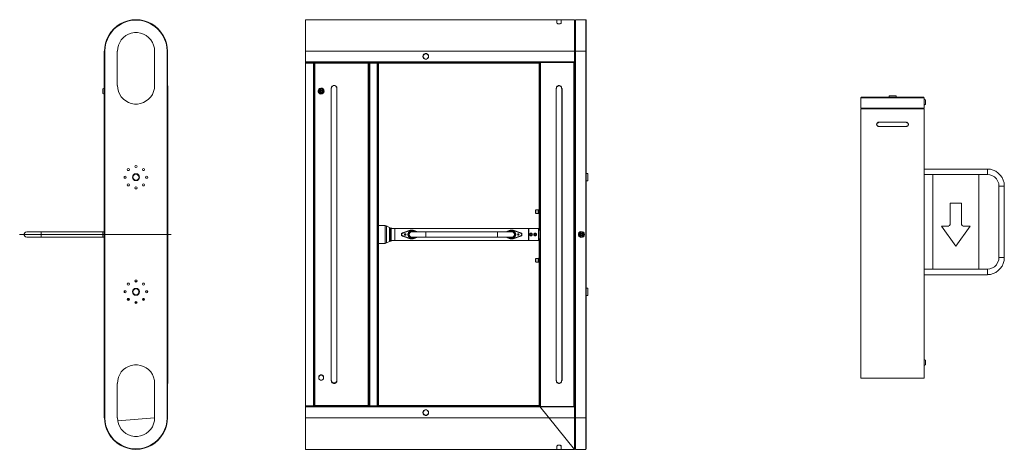
# Model space of a CAD drawing. Units: millimetres. Extents: x 0.1 to 12.3, y 4.2 to 9.6.
import ezdxf

# ---------------------------------------------------------------- set-up
doc = ezdxf.new("R2010")
doc.units = ezdxf.units.MM
doc.layers.add('Dahua_AC', color=7, linetype='Continuous')

# ---------------------------------------------------------------- blocks, each defined once
blk = doc.blocks.new('DHI-ASGB520J-D_2d1')
at = {"lineweight": 0}
for points in [[(7.015, 9.04), (7.015, 9.047), (7.015, 9.572), (6.85, 9.572), (6.797, 9.572), (3.677, 9.572), (3.677, 9.04), (3.677, 4.78), (3.677, 4.247), (6.797, 4.247), (6.85, 4.247), (7.015, 4.247), (7.015, 4.772), (7.015, 4.78), (6.583, 4.78), (7.015, 4.247), (7.015, 4.772), (7.015, 4.78)], [(6.797, 9.53), (6.797, 9.572), (6.797, 9.532), (6.797, 9.53), (6.802, 9.527), (6.808, 9.522), (6.823, 9.52), (6.837, 9.522), (6.845, 9.527), (6.847, 9.53), (6.85, 9.532), (6.85, 9.572), (6.85, 9.53)], [(6.797, 9.567), (6.797, 9.567)], [(6.797, 9.535), (6.797, 9.535)], [(6.797, 9.532), (6.797, 9.532)], [(6.797, 9.532), (6.797, 9.53), (6.802, 9.525), (6.808, 9.522), (6.823, 9.52), (6.835, 9.522), (6.843, 9.525), (6.847, 9.53), (6.85, 9.53), (6.85, 9.532), (6.85, 9.532)], [(6.85, 9.567), (6.85, 9.567)], [(7.018, 9.562), (7.015, 9.562)], [(7.018, 4.255), (7.018, 9.567), (7.018, 4.255)], [(7.02, 9.567), (7.025, 9.572), (7.02, 9.567)], [(7.155, 9.572), (7.16, 9.567), (7.155, 9.572), (7.025, 9.572), (7.155, 9.572)], [(7.025, 4.247), (7.025, 9.572), (7.025, 4.247)], [(7.155, 4.247), (7.025, 4.247), (7.155, 4.247), (7.155, 9.572), (7.155, 4.247)], [(7.16, 4.252), (7.155, 4.247), (7.16, 4.252), (7.16, 9.567), (7.16, 4.252)], [(3.677, 9.182), (7.015, 9.182), (7.018, 9.182), (7.16, 9.182), (7.018, 9.182)], [(3.677, 9.05), (7.01, 9.05), (7.01, 9.047)], [(5.545, 9.032), (6.575, 9.032), (6.577, 9.032), (6.58, 9.035), (6.583, 9.038), (6.583, 9.04), (7.015, 9.04), (6.583, 9.04), (4.575, 9.04), (4.468, 9.04), (3.677, 9.04), (3.785, 9.04), (4.465, 9.04), (4.465, 4.782), (3.785, 4.782), (3.785, 4.785), (3.785, 4.788), (3.788, 4.788), (3.79, 4.788), (3.79, 4.79), (3.79, 4.785), (3.79, 4.782), (3.79, 4.785), (3.79, 4.788), (3.788, 4.788)], [(3.785, 4.78), (3.677, 4.78), (4.468, 4.78), (4.575, 4.78), (6.583, 4.78), (6.583, 9.04), (6.583, 4.78), (4.575, 4.78), (4.468, 4.78), (3.677, 4.78), (3.785, 4.78), (3.785, 9.04), (3.785, 4.782), (3.785, 4.78)], [(3.777, 9.032), (3.777, 9.035), (3.78, 9.04), (3.777, 9.04), (3.777, 9.035), (3.775, 9.032), (3.78, 9.035), (3.782, 9.035), (3.782, 9.038), (3.785, 9.04), (3.785, 9.04)], [(3.78, 9.04), (3.78, 9.04)], [(3.785, 9.04), (3.785, 9.04)], [(3.785, 9.04), (3.785, 9.04)], [(3.788, 9.035), (3.785, 9.038), (3.785, 9.04)], [(3.785, 9.04), (3.785, 9.04)], [(3.79, 9.038), (3.792, 9.035), (3.792, 9.032), (3.788, 9.035), (3.79, 9.035), (3.79, 9.038), (3.79, 9.04), (3.79, 9.038), (3.788, 9.04), (3.788, 9.038)], [(3.79, 9.04), (3.79, 9.04)], [(4.458, 9.032), (4.46, 9.035), (4.462, 9.035), (4.458, 9.035), (4.458, 9.038), (4.458, 9.035), (4.46, 9.038), (4.46, 9.04), (4.46, 9.038), (4.458, 9.035)], [(4.46, 9.04), (4.458, 9.038), (4.458, 9.038)], [(4.458, 9.04), (4.458, 9.04), (4.458, 9.04)], [(4.462, 9.035), (4.462, 9.038), (4.465, 9.04), (4.465, 9.04)], [(4.468, 9.04), (4.468, 4.78), (4.468, 9.04)], [(4.475, 9.04), (4.475, 4.78)], [(4.565, 9.04), (4.565, 4.78)], [(4.575, 9.04), (4.575, 4.78)], [(4.583, 9.038), (4.583, 9.04), (4.583, 9.035), (4.585, 9.032), (4.583, 9.032), (4.583, 9.035), (4.58, 9.035), (4.577, 9.038), (4.577, 9.04), (4.577, 6.977)], [(4.577, 9.04), (4.577, 9.04)], [(4.577, 9.04), (4.577, 9.04)], [(4.583, 9.035), (4.583, 9.038), (4.583, 9.04), (4.583, 9.038), (4.585, 9.035), (4.585, 9.032)], [(4.583, 9.04), (4.583, 9.04)], [(4.583, 9.04), (4.583, 9.04)], [(4.583, 9.04), (4.583, 9.04)], [(5.205, 9.118), (5.202, 9.132), (5.192, 9.145), (5.177, 9.152), (5.163, 9.152), (5.147, 9.145), (5.137, 9.132), (5.135, 9.118), (5.137, 9.103), (5.147, 9.09), (5.163, 9.083), (5.177, 9.083), (5.192, 9.09), (5.202, 9.103), (5.205, 9.118)], [(5.202, 9.118), (5.2, 9.132), (5.19, 9.143), (5.177, 9.15), (5.163, 9.15), (5.15, 9.143), (5.14, 9.132), (5.137, 9.118), (5.14, 9.103), (5.15, 9.092), (5.163, 9.085), (5.177, 9.085), (5.19, 9.092), (5.2, 9.103), (5.202, 9.118)], [(6.577, 7.208), (6.575, 7.208), (6.575, 9.032), (6.577, 9.032), (6.577, 9.035), (6.577, 9.038), (6.58, 9.038), (6.58, 9.04), (6.58, 9.038)], [(6.575, 9.032), (6.577, 9.035), (6.577, 9.038), (6.577, 9.04)], [(6.577, 9.04), (6.577, 9.04)], [(6.58, 9.04), (6.58, 9.04)], [(6.58, 9.04), (6.58, 9.04)], [(6.593, 4.78), (6.593, 9.04), (6.593, 4.78)], [(7.008, 9.05), (7.008, 9.04)], [(7.008, 9.047), (7.01, 9.047), (7.015, 9.047)], [(7.008, 4.772), (7.008, 4.78), (7.008, 9.04), (7.008, 4.78), (7.008, 4.772), (7.01, 4.772), (7.015, 4.772)], [(7.015, 4.78), (7.015, 9.04), (7.015, 4.78)], [(3.677, 9.032), (3.775, 9.032), (3.775, 4.788), (3.677, 4.788)], [(3.777, 9.038), (3.777, 9.038)], [(3.777, 9.035), (3.777, 9.035)], [(3.788, 9.035), (3.788, 9.035)], [(3.79, 9.038), (3.79, 9.038)], [(3.79, 9.038), (3.79, 9.038)], [(3.79, 9.038), (3.79, 9.038)], [(3.79, 9.035), (3.792, 9.032), (3.79, 9.032)], [(3.79, 9.035), (3.79, 9.035)], [(3.79, 9.035), (3.79, 9.035)], [(3.79, 9.035), (3.79, 9.035)], [(3.79, 9.035), (3.79, 9.035)], [(3.79, 9.035), (3.79, 9.035)], [(3.792, 9.032), (4.455, 9.032)], [(3.792, 4.792), (3.792, 9.032)], [(4.455, 9.032), (4.458, 9.035), (4.458, 9.032), (4.455, 9.032), (4.455, 9.032)], [(4.455, 9.032), (4.455, 4.792)], [(4.458, 9.038), (4.458, 9.038)], [(4.458, 9.035), (4.458, 9.035)], [(4.458, 9.035), (4.458, 9.035)], [(4.46, 9.038), (4.46, 9.038)], [(4.462, 9.038), (4.462, 9.038)], [(4.462, 9.038), (4.462, 9.038)], [(4.468, 9.032), (4.575, 9.032), (4.575, 4.788), (4.468, 4.788)], [(4.475, 4.782), (4.475, 9.035)], [(4.565, 9.035), (4.565, 4.785)], [(4.583, 9.035), (4.583, 9.035)], [(4.583, 9.035), (4.583, 9.035)], [(4.585, 7.02), (4.585, 9.032), (5.535, 9.032)], [(4.585, 9.032), (4.585, 9.032)], [(5.538, 9.032), (5.542, 9.032)], [(6.577, 9.035), (6.577, 9.035)], [(6.577, 9.035), (6.577, 9.035)], [(6.58, 9.035), (6.58, 9.035)], [(3.91, 8.688), (3.907, 8.703), (3.897, 8.715), (3.885, 8.723), (3.867, 8.725), (3.852, 8.72), (3.843, 8.71), (3.835, 8.695), (3.835, 8.68), (3.843, 8.665), (3.855, 8.655), (3.867, 8.65), (3.885, 8.652), (3.897, 8.66), (3.907, 8.672), (3.91, 8.688)], [(3.9, 8.688), (3.897, 8.7), (3.887, 8.71), (3.875, 8.715), (3.863, 8.712), (3.852, 8.705), (3.845, 8.695), (3.845, 8.68), (3.852, 8.67), (3.863, 8.663), (3.875, 8.66), (3.887, 8.665), (3.897, 8.675), (3.9, 8.688)], [(3.883, 8.688), (3.88, 8.695), (3.872, 8.697), (3.865, 8.695), (3.863, 8.688), (3.865, 8.68), (3.872, 8.678), (3.88, 8.68), (3.883, 8.688)], [(4.067, 8.723), (4.065, 8.737), (4.055, 8.75), (4.04, 8.757), (4.025, 8.757), (4.01, 8.75), (4, 8.737), (3.997, 8.723)], [(4.067, 5.102), (4.067, 8.723), (4.067, 5.1), (4.065, 5.085), (4.055, 5.073), (4.04, 5.065), (4.025, 5.065), (4.01, 5.073), (4, 5.085), (3.997, 5.1), (3.997, 8.723), (3.997, 5.102)], [(4.065, 8.723), (4.062, 8.737), (4.052, 8.748), (4.04, 8.755), (4.025, 8.755), (4.012, 8.748), (4.002, 8.737), (4, 8.723)], [(4.468, 8.685), (4.465, 8.685)], [(6.583, 8.695), (6.577, 8.695), (6.577, 8.717), (6.583, 8.717)], [(6.788, 8.72), (6.79, 8.735), (6.8, 8.748), (6.815, 8.755), (6.83, 8.755), (6.845, 8.748), (6.855, 8.735), (6.857, 8.72), (6.855, 8.735), (6.845, 8.748), (6.83, 8.755), (6.815, 8.755), (6.8, 8.748), (6.79, 8.735), (6.788, 8.72), (6.788, 5.1), (6.788, 8.72), (6.788, 5.1), (6.788, 8.723)], [(6.855, 8.723), (6.852, 8.737), (6.843, 8.748), (6.83, 8.755), (6.815, 8.755), (6.802, 8.748), (6.792, 8.737), (6.79, 8.723)], [(6.855, 8.72), (6.852, 8.735), (6.843, 8.745), (6.83, 8.752), (6.815, 8.752), (6.802, 8.745), (6.792, 8.735), (6.79, 8.72)], [(6.857, 8.723), (6.857, 5.1), (6.857, 8.72)], [(6.86, 5.1), (6.86, 8.72), (6.86, 5.1)], [(4.465, 8.473), (4.468, 8.473)], [(6.583, 8.143), (6.577, 8.143), (6.577, 8.165), (6.583, 8.165)], [(4.468, 7.657), (4.465, 7.657)], [(6.583, 7.587), (6.577, 7.587), (6.577, 7.61), (6.583, 7.61)], [(7.16, 7.575), (7.178, 7.575), (7.178, 7.665), (7.16, 7.665)], [(4.465, 7.445), (4.468, 7.445)], [(6.532, 7.172), (6.532, 7.215)], [(6.57, 7.18), (6.562, 7.18), (6.562, 7.17), (6.562, 7.217), (6.535, 7.217), (6.535, 7.17), (6.562, 7.17), (6.57, 7.17), (6.577, 7.17)], [(6.535, 7.215), (6.535, 7.215)], [(6.57, 7.178), (6.57, 7.17), (6.57, 7.195), (6.567, 7.208), (6.562, 7.208)], [(6.565, 7.208), (6.567, 7.217), (6.575, 7.217), (6.575, 7.195), (6.577, 7.185)], [(6.567, 7.217), (6.57, 7.195)], [(6.567, 7.208), (6.567, 7.208)], [(6.567, 7.208), (6.567, 7.208)], [(6.583, 7.208), (6.583, 7.208)], [(6.535, 7.172), (6.535, 7.172)], [(6.57, 7.182), (6.562, 7.182), (6.562, 7.18)], [(6.57, 7.172), (6.57, 7.17), (6.57, 7.17)], [(6.57, 7.17), (6.57, 7.17)], [(6.575, 7.195), (6.577, 7.178)], [(6.575, 7.17), (6.575, 6.962)], [(6.583, 7.182), (6.583, 7.182)], [(4.575, 6.977), (4.583, 6.977)], [(4.683, 7.015), (4.665, 7.02)], [(4.718, 6.992), (4.727, 6.992), (4.727, 6.827), (4.718, 6.827)], [(4.727, 6.985), (4.732, 6.985)], [(4.732, 6.99), (4.732, 6.992), (4.732, 6.827), (4.742, 6.827), (4.742, 6.992), (4.732, 6.99), (4.732, 6.83), (4.732, 6.827), (4.732, 6.992)], [(4.742, 6.992), (4.742, 6.99), (4.742, 6.83), (4.742, 6.827)], [(4.742, 6.985), (4.785, 6.985), (6.445, 6.985), (6.45, 6.985), (6.567, 6.985), (6.567, 6.835), (6.45, 6.835), (6.445, 6.835), (4.785, 6.835), (4.742, 6.835)], [(4.785, 6.985), (4.785, 6.835), (4.785, 6.985)], [(4.975, 6.962), (4.88, 6.93)], [(4.975, 6.96), (4.975, 6.962)], [(5.012, 6.962), (4.995, 6.965), (4.977, 6.962)], [(5.058, 6.945), (5.012, 6.96), (5.012, 6.962), (5.07, 6.945)], [(6.172, 6.945), (6.218, 6.96), (6.218, 6.962), (6.163, 6.945)], [(6.255, 6.962), (6.238, 6.965), (6.22, 6.962)], [(6.445, 6.835), (6.445, 6.985), (6.445, 6.835)], [(6.45, 6.835), (6.45, 6.985), (6.45, 6.835)], [(6.567, 6.962), (6.583, 6.962)], [(4.575, 6.843), (4.583, 6.843)], [(4.577, 6.843), (4.577, 4.782), (4.577, 4.785), (4.58, 4.788), (4.583, 4.788), (4.585, 4.79), (4.585, 6.8)], [(4.88, 6.93), (4.87, 6.922), (4.867, 6.91), (4.87, 6.897), (4.88, 6.89)], [(4.883, 6.927), (4.872, 6.92), (4.87, 6.91), (4.872, 6.9), (4.883, 6.893)], [(4.883, 6.927), (4.88, 6.93)], [(4.975, 6.96), (4.883, 6.927)], [(4.925, 6.91), (4.922, 6.917), (4.915, 6.92), (4.907, 6.917), (4.905, 6.91), (4.907, 6.902), (4.915, 6.9), (4.922, 6.902), (4.925, 6.91)], [(4.92, 6.91), (4.917, 6.915), (4.91, 6.913), (4.91, 6.907), (4.917, 6.905), (4.92, 6.91)], [(5.03, 6.942), (5.015, 6.952), (5, 6.958), (4.982, 6.955), (4.968, 6.948), (4.955, 6.935), (4.948, 6.917), (4.948, 6.902), (4.955, 6.885), (4.968, 6.872), (4.982, 6.865), (5, 6.863), (5.015, 6.867), (5.03, 6.877)], [(5.022, 6.942), (5.008, 6.95), (4.99, 6.952), (4.972, 6.948), (4.96, 6.935), (4.952, 6.917), (4.952, 6.902), (4.96, 6.885), (4.972, 6.872), (4.99, 6.867), (5.008, 6.87), (5.022, 6.877)], [(5.018, 6.942), (5.002, 6.95), (4.988, 6.95), (4.972, 6.942), (4.962, 6.933), (4.955, 6.917), (4.955, 6.902), (4.962, 6.887), (4.972, 6.877), (4.988, 6.87), (5.002, 6.87), (5.018, 6.877)], [(5.005, 6.942), (4.99, 6.945), (4.975, 6.938), (4.965, 6.925), (4.96, 6.91), (4.965, 6.895), (4.975, 6.883), (4.99, 6.875), (5.005, 6.877)], [(6.238, 6.942), (6.252, 6.94), (6.262, 6.93), (6.27, 6.917), (6.27, 6.902), (6.262, 6.89), (6.252, 6.88), (6.238, 6.877), (4.995, 6.877), (4.98, 6.88), (4.97, 6.89), (4.962, 6.902), (4.962, 6.917), (4.97, 6.93), (4.98, 6.94), (4.995, 6.942)], [(5.012, 6.96), (4.977, 6.96)], [(4.977, 6.86), (5.012, 6.86)], [(4.977, 6.857), (4.995, 6.855), (5.012, 6.857)], [(6.238, 6.945), (4.995, 6.945)], [(5.07, 6.877), (5.012, 6.857), (5.012, 6.86), (5.058, 6.877)], [(5.172, 6.877), (5.172, 6.945)], [(6.06, 6.877), (6.06, 6.945)], [(6.172, 6.877), (6.218, 6.86), (6.218, 6.857), (6.163, 6.877)], [(6.202, 6.877), (6.218, 6.867), (6.232, 6.863), (6.25, 6.865), (6.265, 6.872), (6.277, 6.885), (6.285, 6.902), (6.285, 6.917), (6.277, 6.935), (6.265, 6.948), (6.25, 6.955), (6.232, 6.958), (6.218, 6.952), (6.202, 6.942)], [(6.21, 6.877), (6.225, 6.87), (6.242, 6.867), (6.26, 6.872), (6.272, 6.885), (6.28, 6.902), (6.28, 6.917), (6.272, 6.935), (6.26, 6.948), (6.242, 6.952), (6.225, 6.95), (6.21, 6.942)], [(6.215, 6.877), (6.23, 6.87), (6.245, 6.87), (6.26, 6.877), (6.27, 6.887), (6.277, 6.902), (6.277, 6.917), (6.27, 6.933), (6.26, 6.942), (6.245, 6.95), (6.23, 6.95), (6.215, 6.942)], [(6.255, 6.96), (6.22, 6.96)], [(6.22, 6.86), (6.255, 6.86)], [(6.22, 6.857), (6.238, 6.855), (6.255, 6.857)], [(6.227, 6.877), (6.242, 6.875), (6.258, 6.883), (6.268, 6.895), (6.272, 6.91), (6.268, 6.925), (6.258, 6.938), (6.242, 6.945), (6.227, 6.942)], [(6.327, 6.91), (6.325, 6.917), (6.317, 6.92), (6.31, 6.917), (6.308, 6.91), (6.31, 6.902), (6.317, 6.9), (6.325, 6.902), (6.327, 6.91)], [(6.323, 6.91), (6.32, 6.915), (6.312, 6.913), (6.312, 6.907), (6.32, 6.905), (6.323, 6.91)], [(6.347, 6.893), (6.357, 6.9), (6.36, 6.91), (6.357, 6.92), (6.347, 6.927)], [(6.35, 6.89), (6.36, 6.897), (6.363, 6.91), (6.36, 6.922), (6.35, 6.93)], [(6.492, 6.91), (6.49, 6.9), (6.48, 6.893), (6.47, 6.893), (6.46, 6.9), (6.458, 6.91), (6.46, 6.92), (6.47, 6.927), (6.48, 6.927), (6.49, 6.92), (6.492, 6.91), (6.49, 6.92), (6.48, 6.927), (6.47, 6.927), (6.46, 6.92), (6.458, 6.91), (6.46, 6.9), (6.47, 6.893), (6.48, 6.893), (6.49, 6.9), (6.492, 6.91)], [(6.49, 6.91), (6.488, 6.92), (6.477, 6.925), (6.468, 6.922), (6.46, 6.915), (6.46, 6.905), (6.468, 6.897), (6.477, 6.895), (6.488, 6.9), (6.49, 6.91)], [(6.545, 6.91), (6.542, 6.9), (6.532, 6.893), (6.522, 6.893), (6.512, 6.9), (6.51, 6.91), (6.512, 6.92), (6.522, 6.927), (6.532, 6.927), (6.542, 6.92), (6.545, 6.91), (6.542, 6.92), (6.532, 6.927), (6.522, 6.927), (6.512, 6.92), (6.51, 6.91), (6.512, 6.9), (6.522, 6.893), (6.532, 6.893), (6.542, 6.9), (6.545, 6.91)], [(6.542, 6.91), (6.54, 6.92), (6.53, 6.925), (6.52, 6.922), (6.512, 6.915), (6.512, 6.905), (6.52, 6.897), (6.53, 6.895), (6.54, 6.9), (6.542, 6.91)], [(6.567, 6.857), (6.583, 6.857)], [(6.575, 6.857), (6.575, 6.605)], [(7.138, 6.91), (7.135, 6.925), (7.125, 6.938), (7.112, 6.945), (7.095, 6.948), (7.08, 6.942), (7.07, 6.933), (7.062, 6.917), (7.062, 6.902), (7.07, 6.887), (7.083, 6.877), (7.095, 6.872), (7.112, 6.875), (7.125, 6.883), (7.135, 6.895), (7.138, 6.91)], [(7.127, 6.91), (7.125, 6.922), (7.115, 6.933), (7.102, 6.938), (7.09, 6.935), (7.08, 6.927), (7.073, 6.917), (7.073, 6.902), (7.08, 6.893), (7.09, 6.885), (7.102, 6.883), (7.115, 6.887), (7.125, 6.897), (7.127, 6.91)], [(7.11, 6.91), (7.107, 6.917), (7.1, 6.92), (7.093, 6.917), (7.09, 6.91), (7.093, 6.902), (7.1, 6.9), (7.107, 6.902), (7.11, 6.91)], [(4.665, 6.8), (4.683, 6.805)], [(4.727, 6.835), (4.732, 6.835)], [(6.532, 6.57), (6.532, 6.613)], [(6.562, 6.577), (6.562, 6.567), (6.562, 6.613), (6.535, 6.613), (6.535, 6.567), (6.562, 6.567), (6.57, 6.567), (6.577, 6.567)], [(6.535, 6.613), (6.535, 6.613)], [(6.57, 6.575), (6.57, 6.567), (6.57, 6.59), (6.567, 6.602), (6.567, 6.605), (6.567, 6.602), (6.562, 6.602)], [(6.565, 6.602), (6.567, 6.615), (6.575, 6.615), (6.575, 6.59), (6.577, 6.583)], [(6.567, 6.615), (6.57, 6.59)], [(6.577, 6.602), (6.575, 6.602)], [(6.583, 6.602), (6.583, 6.602)], [(6.575, 6.567), (6.575, 4.79), (4.585, 4.79), (4.583, 4.788), (4.583, 4.785), (4.583, 4.782), (4.583, 4.785)], [(6.535, 6.57), (6.535, 6.57)], [(6.57, 6.577), (6.562, 6.577), (6.57, 6.577)], [(6.562, 6.577), (6.562, 6.577)], [(6.57, 6.567), (6.57, 6.567)], [(6.57, 6.567), (6.57, 6.567)], [(6.57, 6.567), (6.57, 6.567)], [(6.575, 6.59), (6.577, 6.575)], [(6.583, 6.577), (6.583, 6.577)], [(4.468, 6.38), (4.465, 6.38)], [(6.583, 6.21), (6.577, 6.21), (6.577, 6.232), (6.583, 6.232)], [(7.178, 6.245), (7.178, 6.155), (7.16, 6.155), (7.178, 6.155), (7.178, 6.245), (7.16, 6.245), (7.178, 6.245)], [(7.178, 6.245), (7.178, 6.155)], [(4.465, 6.167), (4.468, 6.167)], [(6.583, 5.657), (6.577, 5.657), (6.577, 5.677), (6.583, 5.677)], [(4.468, 5.352), (4.465, 5.352)], [(3.902, 5.147), (3.893, 5.157), (3.88, 5.165), (3.865, 5.165), (3.852, 5.157), (3.843, 5.147)], [(4.465, 5.137), (4.468, 5.137)], [(4, 5.102), (4.002, 5.087), (4.012, 5.077), (4.025, 5.07), (4.04, 5.07), (4.052, 5.077), (4.062, 5.087), (4.065, 5.102)], [(6.583, 5.125), (6.577, 5.125), (6.577, 5.102), (6.583, 5.102)], [(6.857, 5.1), (6.855, 5.085), (6.845, 5.073), (6.83, 5.065), (6.815, 5.065), (6.8, 5.073), (6.79, 5.085), (6.788, 5.1), (6.79, 5.085), (6.8, 5.073), (6.815, 5.065), (6.83, 5.065), (6.845, 5.073), (6.855, 5.085), (6.857, 5.1)], [(6.855, 5.1), (6.852, 5.085), (6.843, 5.075), (6.83, 5.067), (6.815, 5.067), (6.802, 5.075), (6.792, 5.085), (6.79, 5.1), (6.792, 5.085), (6.802, 5.075), (6.815, 5.067), (6.83, 5.067), (6.843, 5.075), (6.852, 5.085), (6.855, 5.1)], [(3.677, 4.772), (7.01, 4.772)], [(3.78, 4.78), (3.777, 4.78), (3.777, 4.782), (3.777, 4.785), (3.775, 4.788), (3.777, 4.788), (3.777, 4.785), (3.78, 4.782), (3.78, 4.78), (3.78, 4.782)], [(3.775, 4.788), (3.777, 4.788), (3.78, 4.785), (3.782, 4.785), (3.782, 4.782), (3.785, 4.78)], [(3.777, 4.785), (3.777, 4.785)], [(3.777, 4.782), (3.777, 4.782)], [(3.78, 4.78), (3.78, 4.78)], [(3.785, 4.785), (3.785, 4.785)], [(3.785, 4.78), (3.785, 4.78)], [(3.785, 4.78), (3.785, 4.78)], [(3.788, 4.788), (3.788, 4.79), (3.792, 4.79), (3.792, 4.79)], [(3.788, 4.782), (3.788, 4.785)], [(3.792, 4.792), (3.792, 4.79), (3.79, 4.788)], [(3.79, 4.79), (3.792, 4.79), (3.792, 4.792)], [(3.79, 4.788), (3.79, 4.79)], [(3.79, 4.788), (3.79, 4.788)], [(3.79, 4.788), (3.79, 4.788)], [(3.79, 4.788), (3.79, 4.785)], [(3.79, 4.785), (3.79, 4.785)], [(3.79, 4.785), (3.79, 4.785)], [(3.79, 4.785), (3.79, 4.785)], [(3.79, 4.782), (3.79, 4.782), (3.79, 4.782)], [(3.79, 4.782), (3.79, 4.782)], [(4.455, 4.792), (3.792, 4.792)], [(3.792, 4.792), (3.792, 4.788), (3.792, 4.788)], [(4.458, 4.785), (4.458, 4.79), (4.455, 4.792), (4.458, 4.792)], [(4.455, 4.792), (4.46, 4.79)], [(4.465, 4.782), (4.465, 4.785), (4.462, 4.788), (4.458, 4.788), (4.458, 4.79), (4.455, 4.79), (4.458, 4.788), (4.458, 4.785), (4.46, 4.782), (4.46, 4.785), (4.46, 4.782), (4.46, 4.78)], [(4.458, 4.79), (4.458, 4.788), (4.458, 4.788)], [(4.458, 4.79), (4.458, 4.79)], [(4.458, 4.788), (4.458, 4.788), (4.458, 4.788)], [(4.458, 4.788), (4.458, 4.788)], [(4.458, 4.782), (4.458, 4.782)], [(4.46, 4.785), (4.46, 4.788), (4.46, 4.788)], [(4.46, 4.788), (4.462, 4.788)], [(4.46, 4.785), (4.46, 4.785)], [(4.462, 4.788), (4.462, 4.788)], [(4.462, 4.78), (4.462, 4.782), (4.462, 4.78)], [(4.465, 4.785), (4.465, 4.785)], [(4.573, 4.785), (4.573, 4.788)], [(4.575, 4.782), (4.577, 4.782), (4.583, 4.782), (6.58, 4.782), (6.583, 4.782)], [(4.577, 4.785), (4.577, 4.785)], [(4.577, 4.782), (4.577, 4.782)], [(4.583, 4.788), (4.585, 4.79), (4.585, 4.792)], [(4.585, 4.79), (4.585, 4.788), (4.583, 4.782), (4.583, 4.782)], [(4.583, 4.788), (4.583, 4.788)], [(4.583, 4.788), (4.583, 4.788)], [(4.583, 4.788), (4.583, 4.788)], [(4.583, 4.785), (4.583, 4.785)], [(6.575, 4.79), (6.577, 4.788), (6.575, 4.79), (6.58, 4.788), (6.58, 4.782), (6.58, 4.785), (6.577, 4.788), (6.575, 4.79), (6.575, 4.792)], [(6.577, 4.788), (6.577, 4.788)], [(6.577, 4.788), (6.577, 4.788)], [(6.577, 4.788), (6.577, 4.788)], [(6.577, 4.788), (6.577, 4.788)], [(6.577, 4.785), (6.58, 4.782), (6.58, 4.785), (6.58, 4.785)], [(6.583, 4.785), (6.58, 4.788), (6.58, 4.788)], [(6.58, 4.782), (6.58, 4.782)], [(6.583, 4.785), (6.583, 4.785)], [(7.01, 4.772), (7.01, 4.772)], [(5.205, 4.702), (5.202, 4.718), (5.192, 4.73), (5.177, 4.738), (5.163, 4.738), (5.147, 4.73), (5.137, 4.718), (5.135, 4.702), (5.137, 4.688), (5.147, 4.675), (5.163, 4.667), (5.177, 4.667), (5.192, 4.675), (5.202, 4.688), (5.205, 4.702)], [(5.202, 4.702), (5.2, 4.718), (5.19, 4.727), (5.177, 4.735), (5.163, 4.735), (5.15, 4.727), (5.14, 4.718), (5.137, 4.702), (5.14, 4.688), (5.15, 4.677), (5.163, 4.67), (5.177, 4.67), (5.19, 4.677), (5.2, 4.688), (5.202, 4.702)], [(3.677, 4.637), (7.015, 4.637), (7.018, 4.637), (7.16, 4.637), (7.018, 4.637)], [(6.85, 4.288), (6.85, 4.29), (6.85, 4.247), (6.85, 4.288), (6.847, 4.29), (6.845, 4.292), (6.837, 4.297), (6.823, 4.3), (6.808, 4.297), (6.802, 4.292), (6.797, 4.29), (6.797, 4.288), (6.797, 4.247), (6.797, 4.29)], [(6.797, 4.288), (6.797, 4.29), (6.802, 4.295), (6.808, 4.297), (6.823, 4.3), (6.835, 4.3), (6.843, 4.295), (6.847, 4.292), (6.85, 4.29), (6.85, 4.29)], [(6.797, 4.288), (6.797, 4.288), (6.797, 4.288)], [(6.85, 4.288), (6.85, 4.288)], [(6.797, 4.252), (6.797, 4.252)], [(6.85, 4.252), (6.85, 4.252)], [(7.018, 4.258), (7.015, 4.258)], [(7.025, 4.25), (7.02, 4.255), (7.025, 4.25)]]:
    blk.add_lwpolyline(points, dxfattribs=at)
for points in [[(3.887, 8.69), (3.895, 8.69), (3.895, 8.685), (3.887, 8.685), (3.883, 8.675), (3.872, 8.672), (3.865, 8.675), (3.857, 8.682), (3.857, 8.692), (3.865, 8.7), (3.872, 8.703), (3.883, 8.7)], [(6.577, 7.223), (6.583, 7.223), (6.583, 7.165), (6.577, 7.165)], [(4.665, 7.02), (4.583, 7.02), (4.583, 6.8), (4.665, 6.8)], [(4.683, 6.805), (4.683, 7.018), (4.718, 6.995), (4.718, 6.825)], [(6.35, 6.93), (6.255, 6.962), (6.255, 6.96), (6.35, 6.927)], [(4.883, 6.893), (4.88, 6.89), (4.975, 6.857), (4.975, 6.86)], [(6.35, 6.893), (6.35, 6.89), (6.255, 6.857), (6.255, 6.86)], [(6.485, 6.91), (6.48, 6.92), (6.47, 6.92), (6.465, 6.91), (6.47, 6.9), (6.48, 6.9)], [(6.538, 6.91), (6.532, 6.92), (6.522, 6.92), (6.518, 6.91), (6.522, 6.9), (6.532, 6.9)], [(7.12, 6.913), (7.115, 6.913), (7.11, 6.922), (7.1, 6.925), (7.093, 6.922), (7.085, 6.915), (7.085, 6.905), (7.093, 6.897), (7.1, 6.895), (7.11, 6.897), (7.115, 6.907), (7.12, 6.907)], [(6.577, 6.62), (6.583, 6.62), (6.583, 6.562), (6.577, 6.562)], [(3.843, 5.152), (3.843, 5.122), (3.852, 5.113), (3.865, 5.105), (3.88, 5.105), (3.893, 5.113), (3.902, 5.122), (3.902, 5.152), (3.893, 5.163), (3.88, 5.17), (3.865, 5.17), (3.852, 5.163)]]:
    blk.add_lwpolyline(points, close=True, dxfattribs=at)
blk = doc.blocks.new('DHI-ASGB520J-D_2d')
at = {"lineweight": 0}
for points in [[(1.185, 9.182), (1.188, 9.232), (1.197, 9.282), (1.215, 9.333), (1.237, 9.377), (1.265, 9.42), (1.3, 9.458), (1.338, 9.493), (1.38, 9.52), (1.425, 9.542), (1.475, 9.56), (1.525, 9.57), (1.575, 9.572), (1.625, 9.57), (1.675, 9.56), (1.725, 9.542), (1.77, 9.52), (1.812, 9.493), (1.85, 9.458), (1.885, 9.42), (1.912, 9.377), (1.935, 9.333), (1.953, 9.282), (1.963, 9.232), (1.965, 9.182), (1.963, 9.232), (1.953, 9.282), (1.935, 9.333), (1.912, 9.377), (1.885, 9.42), (1.85, 9.458), (1.812, 9.493), (1.77, 9.52), (1.725, 9.542), (1.675, 9.56), (1.625, 9.57), (1.575, 9.572), (1.525, 9.57), (1.475, 9.56), (1.425, 9.542), (1.38, 9.52), (1.338, 9.493), (1.3, 9.458), (1.265, 9.42), (1.237, 9.377), (1.215, 9.333), (1.197, 9.282), (1.188, 9.232), (1.185, 9.182)], [(1.19, 9.182), (1.193, 9.232), (1.203, 9.282), (1.22, 9.33), (1.243, 9.375), (1.27, 9.417), (1.302, 9.455), (1.34, 9.487), (1.383, 9.515), (1.427, 9.538), (1.475, 9.555), (1.525, 9.565), (1.575, 9.567), (1.625, 9.565), (1.675, 9.555), (1.723, 9.538), (1.767, 9.515), (1.81, 9.487), (1.848, 9.455), (1.88, 9.417), (1.907, 9.375), (1.93, 9.33), (1.948, 9.282), (1.957, 9.232), (1.96, 9.182), (1.957, 9.232), (1.948, 9.282), (1.93, 9.33), (1.907, 9.375), (1.88, 9.417), (1.848, 9.455), (1.81, 9.487), (1.767, 9.515), (1.723, 9.538), (1.675, 9.555), (1.625, 9.565), (1.575, 9.567), (1.525, 9.565), (1.475, 9.555), (1.427, 9.538), (1.383, 9.515), (1.34, 9.487), (1.302, 9.455), (1.27, 9.417), (1.243, 9.375), (1.22, 9.33), (1.203, 9.282), (1.193, 9.232), (1.19, 9.182)], [(1.188, 9.182), (1.182, 9.182), (1.188, 9.182)], [(1.182, 4.637), (1.182, 9.182), (1.182, 4.637)], [(1.188, 4.637), (1.182, 4.637), (1.188, 4.637), (1.188, 9.182), (1.188, 4.637)], [(1.342, 9.182), (1.342, 8.757), (1.342, 9.182)], [(1.805, 8.757), (1.803, 8.72), (1.792, 8.682), (1.778, 8.647), (1.758, 8.615), (1.73, 8.587), (1.7, 8.565), (1.668, 8.547), (1.633, 8.535), (1.595, 8.527), (1.555, 8.527), (1.517, 8.535), (1.482, 8.547), (1.45, 8.565), (1.42, 8.587), (1.392, 8.615), (1.373, 8.647), (1.357, 8.682), (1.348, 8.72), (1.345, 8.757), (1.348, 8.72), (1.357, 8.682), (1.373, 8.647), (1.392, 8.615), (1.42, 8.587), (1.45, 8.565), (1.482, 8.547), (1.517, 8.535), (1.555, 8.527), (1.595, 8.527), (1.633, 8.535), (1.668, 8.547), (1.7, 8.565), (1.73, 8.587), (1.758, 8.615), (1.778, 8.647), (1.792, 8.682), (1.803, 8.72), (1.805, 8.757), (1.805, 9.182), (1.805, 8.757)], [(1.96, 9.182), (1.96, 4.637), (1.96, 9.182), (1.965, 9.182), (1.96, 9.182)], [(1.965, 9.182), (1.965, 4.637), (1.965, 9.182)], [(1.182, 5.065), (1.182, 6.872), (1.18, 6.872), (1.165, 6.883), (1.165, 6.938), (1.18, 6.948), (1.182, 6.948), (1.182, 8.755)], [(1.18, 8.725), (1.18, 8.65), (1.165, 8.657), (1.165, 8.715), (1.18, 8.725), (1.18, 8.725)], [(1.182, 5.067), (1.18, 5.067), (1.18, 6.872), (1.18, 6.948), (1.18, 8.757), (1.182, 8.757)], [(1.18, 8.723), (1.182, 8.723)], [(1.182, 8.72), (1.182, 8.72)], [(1.965, 8.755), (1.965, 5.065), (1.968, 5.065), (1.968, 8.752), (1.965, 8.752)], [(1.965, 8.72), (1.968, 8.72)], [(1.18, 8.65), (1.18, 8.65)], [(1.493, 7.715), (1.49, 7.725), (1.48, 7.728), (1.47, 7.725), (1.467, 7.715), (1.47, 7.705), (1.48, 7.703), (1.49, 7.705), (1.493, 7.715)], [(1.588, 7.752), (1.585, 7.763), (1.575, 7.765), (1.565, 7.763), (1.562, 7.752), (1.565, 7.743), (1.575, 7.74), (1.585, 7.743), (1.588, 7.752)], [(1.68, 7.715), (1.677, 7.725), (1.668, 7.728), (1.658, 7.725), (1.655, 7.715), (1.658, 7.705), (1.668, 7.703), (1.677, 7.705), (1.68, 7.715)], [(1.453, 7.62), (1.45, 7.63), (1.44, 7.632), (1.43, 7.63), (1.427, 7.62), (1.43, 7.61), (1.44, 7.607), (1.45, 7.61), (1.453, 7.62)], [(1.53, 7.62), (1.535, 7.62)], [(1.72, 7.62), (1.717, 7.63), (1.708, 7.632), (1.697, 7.63), (1.695, 7.62), (1.697, 7.61), (1.708, 7.607), (1.717, 7.61), (1.72, 7.62)], [(1.493, 7.525), (1.49, 7.535), (1.48, 7.538), (1.47, 7.535), (1.467, 7.525), (1.47, 7.515), (1.48, 7.513), (1.49, 7.515), (1.493, 7.525)], [(1.588, 7.487), (1.585, 7.498), (1.575, 7.5), (1.565, 7.498), (1.562, 7.487), (1.565, 7.478), (1.575, 7.475), (1.585, 7.478), (1.588, 7.487)], [(1.68, 7.525), (1.677, 7.535), (1.668, 7.538), (1.658, 7.535), (1.655, 7.525), (1.658, 7.515), (1.668, 7.513), (1.677, 7.515), (1.68, 7.525)], [(0.132, 6.91), (2.01, 6.91)], [(1.173, 6.877), (0.22, 6.877), (0.205, 6.88), (0.195, 6.89), (0.188, 6.902), (0.188, 6.917), (0.195, 6.93), (0.205, 6.94), (0.22, 6.942)], [(1.173, 6.945), (0.22, 6.945)], [(0.398, 6.877), (0.398, 6.945)], [(1.493, 6.295), (1.49, 6.285), (1.48, 6.282), (1.47, 6.285), (1.467, 6.295), (1.47, 6.305), (1.48, 6.308), (1.49, 6.305), (1.493, 6.295), (1.49, 6.305), (1.48, 6.308), (1.47, 6.305), (1.467, 6.295), (1.47, 6.285), (1.48, 6.282), (1.49, 6.285), (1.493, 6.295)], [(1.588, 6.333), (1.585, 6.323), (1.575, 6.32), (1.565, 6.323), (1.562, 6.333), (1.565, 6.343), (1.575, 6.345), (1.585, 6.343), (1.588, 6.333), (1.585, 6.343), (1.575, 6.345), (1.565, 6.343), (1.562, 6.333), (1.565, 6.323), (1.575, 6.32), (1.585, 6.323), (1.588, 6.333)], [(1.565, 6.327), (1.585, 6.33)], [(1.575, 6.245), (1.575, 6.24)], [(1.583, 6.327), (1.585, 6.327)], [(1.68, 6.295), (1.677, 6.285), (1.668, 6.282), (1.658, 6.285), (1.655, 6.295), (1.658, 6.305), (1.668, 6.308), (1.677, 6.305), (1.68, 6.295), (1.677, 6.305), (1.668, 6.308), (1.658, 6.305), (1.655, 6.295), (1.658, 6.285), (1.668, 6.282), (1.677, 6.285), (1.68, 6.295)], [(1.453, 6.2), (1.45, 6.19), (1.44, 6.188), (1.43, 6.19), (1.427, 6.2), (1.43, 6.21), (1.44, 6.212), (1.45, 6.21), (1.453, 6.2), (1.45, 6.21), (1.44, 6.212), (1.43, 6.21), (1.427, 6.2), (1.43, 6.19), (1.44, 6.188), (1.45, 6.19), (1.453, 6.2)], [(1.432, 6.19), (1.432, 6.21)], [(1.493, 6.105), (1.49, 6.095), (1.48, 6.093), (1.47, 6.095), (1.467, 6.105), (1.47, 6.115), (1.48, 6.117), (1.49, 6.115), (1.493, 6.105), (1.49, 6.115), (1.48, 6.117), (1.47, 6.115), (1.467, 6.105), (1.47, 6.095), (1.48, 6.093), (1.49, 6.095), (1.493, 6.105)], [(1.467, 6.107), (1.493, 6.107)], [(1.53, 6.2), (1.535, 6.2)], [(1.552, 6.167), (1.56, 6.167), (1.56, 6.165)], [(1.575, 6.155), (1.575, 6.16)], [(1.68, 6.105), (1.677, 6.095), (1.668, 6.093), (1.658, 6.095), (1.655, 6.105), (1.658, 6.115), (1.668, 6.117), (1.677, 6.115), (1.68, 6.105), (1.677, 6.115), (1.668, 6.117), (1.658, 6.115), (1.655, 6.105), (1.658, 6.095), (1.668, 6.093), (1.677, 6.095), (1.68, 6.105)], [(1.655, 6.107), (1.68, 6.107)], [(1.72, 6.2), (1.717, 6.19), (1.708, 6.188), (1.697, 6.19), (1.695, 6.2), (1.697, 6.21), (1.708, 6.212), (1.717, 6.21), (1.72, 6.2), (1.717, 6.21), (1.708, 6.212), (1.697, 6.21), (1.695, 6.2), (1.697, 6.19), (1.708, 6.188), (1.717, 6.19), (1.72, 6.2)], [(1.713, 6.188), (1.713, 6.212)], [(1.47, 6.097), (1.487, 6.097)], [(1.588, 6.067), (1.585, 6.058), (1.575, 6.055), (1.565, 6.058), (1.562, 6.067), (1.565, 6.077), (1.575, 6.08), (1.585, 6.077), (1.588, 6.067), (1.585, 6.077), (1.575, 6.08), (1.565, 6.077), (1.562, 6.067), (1.565, 6.058), (1.575, 6.055), (1.585, 6.058), (1.588, 6.067)], [(1.565, 6.075), (1.583, 6.075)], [(1.568, 6.075), (1.568, 6.06)], [(1.57, 6.06), (1.57, 6.058)], [(1.58, 6.058), (1.58, 6.06), (1.58, 6.075)], [(1.66, 6.097), (1.677, 6.097)], [(1.345, 5.065), (1.348, 5.102), (1.357, 5.14), (1.373, 5.175), (1.392, 5.208), (1.42, 5.235), (1.45, 5.258), (1.482, 5.275), (1.517, 5.288), (1.555, 5.295), (1.595, 5.295), (1.633, 5.288), (1.668, 5.275), (1.7, 5.258), (1.73, 5.235), (1.758, 5.208), (1.778, 5.175), (1.792, 5.14), (1.803, 5.102), (1.805, 5.065), (1.803, 5.102), (1.792, 5.14), (1.778, 5.175), (1.758, 5.208), (1.73, 5.235), (1.7, 5.258), (1.668, 5.275), (1.633, 5.288), (1.595, 5.295), (1.555, 5.295), (1.517, 5.288), (1.482, 5.275), (1.45, 5.258), (1.42, 5.235), (1.392, 5.208), (1.373, 5.175), (1.357, 5.14), (1.348, 5.102), (1.345, 5.065)], [(1.805, 5.065), (1.803, 5.102), (1.792, 5.14), (1.778, 5.175), (1.758, 5.208), (1.73, 5.235), (1.7, 5.258), (1.668, 5.275), (1.633, 5.288), (1.595, 5.295), (1.555, 5.295), (1.517, 5.288), (1.482, 5.275), (1.45, 5.258), (1.42, 5.235), (1.392, 5.208), (1.373, 5.175), (1.357, 5.14), (1.348, 5.102), (1.345, 5.065)], [(1.18, 5.102), (1.182, 5.102)], [(1.182, 5.1), (1.182, 5.1)], [(1.182, 5.065), (1.182, 5.065)], [(1.342, 5.065), (1.342, 4.637), (1.342, 5.065), (1.342, 4.637)], [(1.805, 4.637), (1.805, 5.065), (1.805, 4.637), (1.805, 4.637), (1.803, 4.6), (1.792, 4.562), (1.778, 4.527), (1.758, 4.495), (1.73, 4.468), (1.7, 4.445), (1.668, 4.428), (1.633, 4.415), (1.595, 4.407), (1.555, 4.407), (1.517, 4.415), (1.482, 4.428), (1.45, 4.445), (1.42, 4.468), (1.392, 4.495), (1.373, 4.527), (1.357, 4.562), (1.348, 4.6), (1.345, 4.637), (1.348, 4.6), (1.357, 4.562), (1.373, 4.527), (1.392, 4.495), (1.42, 4.468), (1.45, 4.445), (1.482, 4.428), (1.517, 4.415), (1.555, 4.407), (1.595, 4.407), (1.633, 4.415), (1.668, 4.428), (1.7, 4.445), (1.73, 4.468), (1.758, 4.495), (1.778, 4.527), (1.792, 4.562), (1.803, 4.6), (1.805, 4.637), (1.803, 4.6), (1.792, 4.562), (1.778, 4.527), (1.758, 4.495), (1.73, 4.468), (1.7, 4.445), (1.668, 4.428), (1.633, 4.415), (1.595, 4.407), (1.555, 4.407), (1.517, 4.415), (1.482, 4.428), (1.45, 4.445), (1.42, 4.468), (1.392, 4.495), (1.373, 4.527), (1.357, 4.562), (1.348, 4.6), (1.805, 4.637), (1.803, 4.6), (1.792, 4.562), (1.778, 4.527), (1.758, 4.495), (1.73, 4.468), (1.7, 4.445), (1.668, 4.428), (1.633, 4.415), (1.595, 4.407), (1.555, 4.407), (1.517, 4.415), (1.482, 4.428), (1.45, 4.445), (1.42, 4.468), (1.392, 4.495), (1.373, 4.527), (1.357, 4.562), (1.348, 4.6), (1.345, 4.637)], [(1.968, 5.1), (1.965, 5.1), (1.965, 5.1)], [(1.965, 4.637), (1.963, 4.587), (1.953, 4.538), (1.935, 4.487), (1.912, 4.442), (1.885, 4.4), (1.85, 4.362), (1.812, 4.327), (1.77, 4.3), (1.725, 4.277), (1.675, 4.26), (1.625, 4.25), (1.575, 4.247), (1.525, 4.25), (1.475, 4.26), (1.425, 4.277), (1.38, 4.3), (1.338, 4.327), (1.3, 4.362), (1.265, 4.4), (1.237, 4.442), (1.215, 4.487), (1.197, 4.538), (1.188, 4.587), (1.185, 4.637), (1.188, 4.587), (1.197, 4.538), (1.215, 4.487), (1.237, 4.442), (1.265, 4.4), (1.3, 4.362), (1.338, 4.327), (1.38, 4.3), (1.425, 4.277), (1.475, 4.26), (1.525, 4.25), (1.575, 4.247), (1.625, 4.25), (1.675, 4.26), (1.725, 4.277), (1.77, 4.3), (1.812, 4.327), (1.85, 4.362), (1.885, 4.4), (1.912, 4.442), (1.935, 4.487), (1.953, 4.538), (1.963, 4.587), (1.965, 4.637)], [(1.96, 4.637), (1.957, 4.587), (1.948, 4.538), (1.93, 4.49), (1.907, 4.445), (1.88, 4.402), (1.848, 4.365), (1.81, 4.333), (1.767, 4.305), (1.723, 4.282), (1.675, 4.265), (1.625, 4.255), (1.575, 4.252), (1.525, 4.255), (1.475, 4.265), (1.427, 4.282), (1.383, 4.305), (1.34, 4.333), (1.302, 4.365), (1.27, 4.402), (1.243, 4.445), (1.22, 4.49), (1.203, 4.538), (1.193, 4.587), (1.19, 4.637), (1.193, 4.587), (1.203, 4.538), (1.22, 4.49), (1.243, 4.445), (1.27, 4.402), (1.302, 4.365), (1.34, 4.333), (1.383, 4.305), (1.427, 4.282), (1.475, 4.265), (1.525, 4.255), (1.575, 4.252), (1.625, 4.255), (1.675, 4.265), (1.723, 4.282), (1.767, 4.305), (1.81, 4.333), (1.848, 4.365), (1.88, 4.402), (1.907, 4.445), (1.93, 4.49), (1.948, 4.538), (1.957, 4.587), (1.96, 4.637), (1.965, 4.637), (1.96, 4.637)]]:
    blk.add_lwpolyline(points, dxfattribs=at)
for points in [[(1.805, 9.182), (1.803, 9.22), (1.792, 9.257), (1.778, 9.292), (1.758, 9.325), (1.73, 9.353), (1.7, 9.375), (1.668, 9.393), (1.633, 9.405), (1.595, 9.413), (1.555, 9.413), (1.517, 9.405), (1.482, 9.393), (1.45, 9.375), (1.42, 9.353), (1.392, 9.325), (1.373, 9.292), (1.357, 9.257), (1.348, 9.22), (1.345, 9.182), (1.348, 9.22), (1.357, 9.257), (1.373, 9.292), (1.392, 9.325), (1.42, 9.353), (1.45, 9.375), (1.482, 9.393), (1.517, 9.405), (1.555, 9.413), (1.595, 9.413), (1.633, 9.405), (1.668, 9.393), (1.7, 9.375), (1.73, 9.353), (1.758, 9.325), (1.778, 9.292), (1.792, 9.257), (1.803, 9.22)], [(1.618, 7.62), (1.612, 7.62), (1.61, 7.635), (1.6, 7.647), (1.588, 7.655), (1.57, 7.657), (1.555, 7.652), (1.545, 7.643), (1.537, 7.627), (1.537, 7.612), (1.545, 7.598), (1.557, 7.587), (1.57, 7.583), (1.588, 7.585), (1.6, 7.592), (1.61, 7.605), (1.618, 7.62), (1.615, 7.638), (1.605, 7.65), (1.592, 7.66), (1.575, 7.663), (1.557, 7.66), (1.545, 7.65), (1.535, 7.638), (1.533, 7.62), (1.535, 7.603), (1.545, 7.59), (1.557, 7.58), (1.575, 7.578), (1.592, 7.58), (1.605, 7.59), (1.615, 7.603)], [(1.618, 6.2), (1.612, 6.2), (1.61, 6.185), (1.6, 6.172), (1.588, 6.165), (1.57, 6.163), (1.557, 6.167), (1.545, 6.177), (1.537, 6.192), (1.537, 6.208), (1.545, 6.222), (1.555, 6.232), (1.57, 6.238), (1.588, 6.235), (1.6, 6.227), (1.61, 6.215), (1.612, 6.2), (1.61, 6.215), (1.6, 6.227), (1.588, 6.235), (1.57, 6.238), (1.555, 6.232), (1.545, 6.222), (1.537, 6.208), (1.537, 6.192), (1.545, 6.177), (1.557, 6.167), (1.57, 6.163), (1.588, 6.165), (1.6, 6.172), (1.61, 6.185), (1.618, 6.2), (1.615, 6.183), (1.605, 6.17), (1.592, 6.16), (1.575, 6.157), (1.557, 6.16), (1.545, 6.17), (1.535, 6.183), (1.533, 6.2), (1.535, 6.218), (1.545, 6.23), (1.557, 6.24), (1.575, 6.242), (1.592, 6.24), (1.605, 6.23), (1.615, 6.218), (1.618, 6.2), (1.615, 6.218), (1.605, 6.23), (1.592, 6.24), (1.575, 6.242), (1.557, 6.24), (1.545, 6.23), (1.535, 6.218), (1.533, 6.2), (1.535, 6.183), (1.545, 6.17), (1.557, 6.16), (1.575, 6.157), (1.592, 6.16), (1.605, 6.17), (1.615, 6.183)]]:
    blk.add_lwpolyline(points, close=True, dxfattribs=at)
blk = doc.blocks.new('DHI-ASGB520J-D_f')
at = {"lineweight": 0}
for points in [[(10.568, 8.606), (10.573, 8.611), (10.568, 8.606), (10.568, 8.476), (10.568, 8.606)], [(11.351, 8.606), (10.568, 8.606), (11.351, 8.606), (11.351, 8.476), (11.351, 8.606)], [(11.346, 8.611), (11.351, 8.606), (11.346, 8.611), (10.573, 8.611), (11.346, 8.611)], [(10.916, 8.611), (10.916, 8.629), (11.003, 8.629), (11.003, 8.611)], [(11.353, 8.589), (11.351, 8.589)], [(11.351, 8.476), (10.568, 8.476), (11.351, 8.476)], [(10.576, 8.471), (10.571, 8.476), (10.576, 8.471)], [(11.343, 8.469), (10.576, 8.469), (11.343, 8.469)], [(10.578, 8.469), (10.578, 8.466)], [(11.338, 8.469), (11.338, 8.466)], [(11.348, 8.476), (11.343, 8.471), (11.348, 8.476)], [(11.353, 8.514), (11.351, 8.514)], [(10.568, 8.309), (10.568, 8.239)], [(10.568, 8.309), (10.568, 8.309)], [(11.351, 8.239), (11.351, 8.309)], [(11.351, 8.309), (11.351, 8.309)], [(10.568, 8.239), (10.568, 8.239)], [(10.783, 8.301), (10.776, 8.299), (10.768, 8.291), (10.763, 8.284), (10.761, 8.274), (10.763, 8.266), (10.768, 8.256), (10.776, 8.251), (10.783, 8.249)], [(10.763, 8.279), (10.766, 8.286), (10.771, 8.291), (10.776, 8.296), (10.781, 8.299), (10.786, 8.299), (10.781, 8.296), (10.781, 8.296)], [(10.786, 8.249), (10.776, 8.251), (10.771, 8.256), (10.766, 8.266), (10.763, 8.274)], [(10.766, 8.279), (10.766, 8.276), (10.766, 8.274), (10.766, 8.274), (10.766, 8.274)], [(10.788, 8.301), (10.783, 8.301)], [(10.783, 8.251), (10.786, 8.251)], [(10.783, 8.249), (10.786, 8.249)], [(10.786, 8.301), (11.131, 8.301), (10.788, 8.301)], [(11.131, 8.249), (11.133, 8.249), (11.143, 8.251), (11.148, 8.259), (11.153, 8.266), (11.156, 8.274)], [(11.131, 8.251), (11.133, 8.251), (11.136, 8.251)], [(11.138, 8.296), (11.133, 8.299)], [(11.136, 8.301), (11.146, 8.296), (11.153, 8.289), (11.156, 8.279), (11.156, 8.269), (11.153, 8.261), (11.148, 8.256), (11.143, 8.251), (11.136, 8.249)], [(11.153, 8.274), (11.153, 8.274), (11.153, 8.274), (11.153, 8.279), (11.153, 8.286), (11.148, 8.291), (11.143, 8.296), (11.138, 8.299)], [(11.153, 8.279), (11.153, 8.279)], [(11.351, 8.239), (11.351, 8.239)], [(12.136, 7.721), (12.136, 7.654), (12.028, 7.654), (11.461, 7.654), (11.351, 7.654)], [(11.351, 7.721), (12.136, 7.721)], [(12.346, 7.511), (12.343, 7.549), (12.333, 7.584), (12.318, 7.616), (12.296, 7.646), (12.271, 7.671), (12.241, 7.694), (12.208, 7.709), (12.173, 7.719), (12.136, 7.721)], [(11.461, 6.479), (11.461, 7.654)], [(12.028, 7.654), (12.028, 6.479)], [(12.278, 7.511), (12.276, 7.544), (12.263, 7.574), (12.248, 7.601), (12.226, 7.624), (12.198, 7.639), (12.168, 7.651), (12.136, 7.654)], [(11.656, 7.016), (11.668, 7.021), (11.673, 7.034), (11.673, 7.299), (11.816, 7.299), (11.816, 7.034), (11.821, 7.021), (11.833, 7.016)], [(11.833, 7.014), (11.921, 7.014), (11.743, 6.766), (11.566, 7.014), (11.656, 7.014)], [(12.136, 6.414), (12.173, 6.416), (12.208, 6.426), (12.241, 6.441), (12.271, 6.464), (12.296, 6.489), (12.318, 6.519), (12.333, 6.551), (12.343, 6.586), (12.346, 6.624)], [(12.136, 6.481), (12.168, 6.484), (12.198, 6.496), (12.226, 6.511), (12.248, 6.534), (12.263, 6.561), (12.276, 6.591), (12.278, 6.624)], [(11.351, 6.479), (11.461, 6.479), (12.028, 6.479), (12.136, 6.479), (12.136, 6.411), (11.351, 6.411)], [(10.568, 5.519), (10.566, 5.519), (10.566, 5.449), (10.568, 5.449)], [(11.351, 5.519), (11.353, 5.519), (11.353, 5.449), (11.351, 5.449)], [(11.351, 5.286), (11.353, 5.286), (11.353, 5.361), (11.351, 5.361)], [(11.353, 5.286), (11.368, 5.296), (11.368, 5.354), (11.353, 5.361)]]:
    blk.add_lwpolyline(points, dxfattribs=at)
for points in [[(11.368, 8.524), (11.353, 8.514), (11.353, 8.589), (11.368, 8.579)], [(11.351, 5.129), (10.568, 5.129), (10.568, 8.466), (11.351, 8.466)], [(10.788, 8.249), (11.131, 8.249), (10.786, 8.249)], [(11.136, 8.299), (11.131, 8.299)], [(12.346, 6.624), (12.278, 6.624), (12.278, 7.511), (12.346, 7.511)]]:
    blk.add_lwpolyline(points, close=True, dxfattribs=at)

msp = doc.modelspace()

# ---------------------------------------------------------------- block references
at = {"layer": 'Dahua_AC'}
for name in ['DHI-ASGB520J-D_2d', 'DHI-ASGB520J-D_2d1', 'DHI-ASGB520J-D_f']:
    msp.add_blockref(name, (0, 0), dxfattribs=at)

doc.saveas('drawing.dxf')
